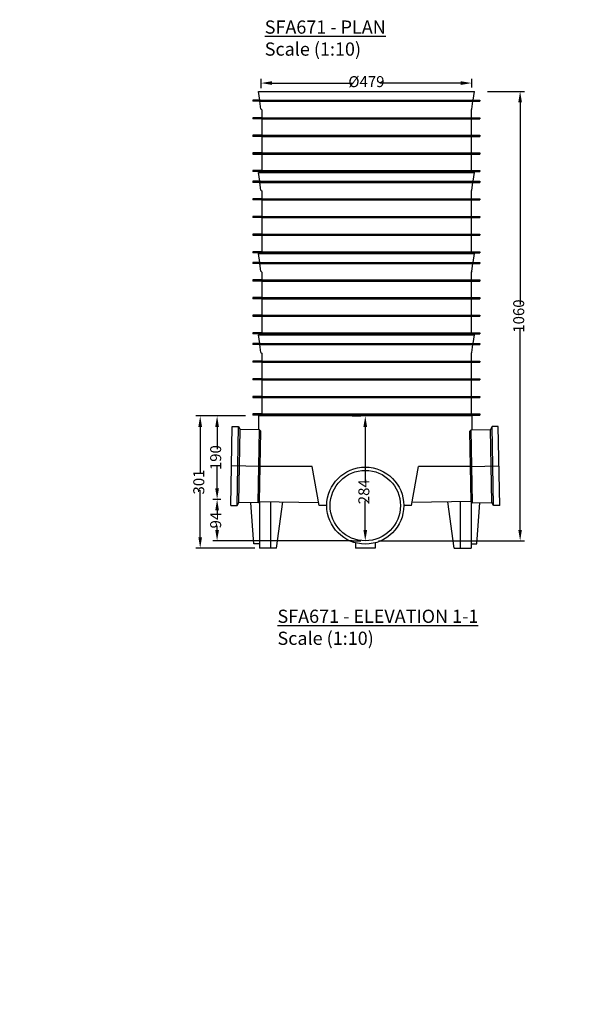
# Model space of a CAD drawing. Units: millimetres. Extents: x 116612 to 195380, y 19595 to 26410.
# Drawn here: x 121717 to 122975, y 19595 to 21833 of the extents above; entities that cross this region are included whole.
import ezdxf

# ---------------------------------------------------------------- set-up
doc = ezdxf.new("R2010")
doc.units = ezdxf.units.MM
doc.header["$LTSCALE"] = 50
doc.header["$PDMODE"] = 35
doc.header["$PDSIZE"] = 5
doc.layers.add('Dimension', color=4, linetype='Continuous')
doc.styles.add('POLYPIPE', font='ARIALN.TTF', dxfattribs={"width": 0.91})
doc.styles.add('PP_1in10', font='ARIALN.TTF', dxfattribs={"width": 0.9, "height": 25})
doc.dimstyles.new('PP_1in10', dxfattribs={"dimscale": 10, "dimtxt": 25, "dimasz": 2.5, "dimexe": 1, "dimexo": 3, "dimgap": 0, "dimtad": 0, "dimdec": 0, "dimtxsty": 'PP_1in10', "dimcen": 2.5, "dimclrd": 256, "dimclre": 256, "dimclrt": 256, "dimadec": 0, "dimazin": 0, "dimtfac": 1, "dimtdec": 0, "dimtmove": 2, "dimatfit": 0, "dimfxl": 1, "dimlwe": -1, "dimarcsym": 0})

# ---------------------------------------------------------------- blocks, each defined once
blk = doc.blocks.new('*D918')
at = {"layer": 'Defpoints', "color": 0, "transparency": 16777216}
for p in [(122259.8, 20932.6), (122127, 20631.9), (122281.2, 20631.9)]:
    blk.add_point(p, dxfattribs=at)
at = {"layer": 'Dimension', "transparency": 16777216}
for p, q in [((122229.8, 20932.6), (122117, 20932.6)), ((122251.2, 20631.9), (122117, 20631.9))]:
    blk.add_line(p, q, dxfattribs=at)
at = {"layer": 'Dimension', "lineweight": -2, "transparency": 16777216}
for p, q in [((122127, 20907.6), (122127, 20800.9)), ((122127, 20656.9), (122127, 20763.7))]:
    blk.add_line(p, q, dxfattribs=at)
at = {"layer": 'Dimension', "transparency": 16777216}
for points in [[(122122.8, 20907.6), (122131.1, 20907.6), (122127, 20932.6)], [(122122.8, 20656.9), (122131.1, 20656.9), (122127, 20631.9)]]:
    blk.add_solid(points, dxfattribs=at)
at = {"layer": 'Dimension', "transparency": 16777216, "insert": (122127, 20782.3), "char_height": 25, "attachment_point": 5, "rotation": 90, "style": 'PP_1in10'}
blk.add_mtext('301', dxfattribs=at)
blk = doc.blocks.new('*D919')
at = {"layer": 'Defpoints', "color": 0, "transparency": 16777216}
for p in [(122502.3, 20932.6), (122502.3, 20932.6), (122502.3, 20648.6)]:
    blk.add_point(p, dxfattribs=at)
at = {"layer": 'Dimension', "transparency": 16777216}
for p, q in [((122472.3, 20932.6), (122492.3, 20932.6)), ((122472.3, 20648.6), (122492.3, 20648.6))]:
    blk.add_line(p, q, dxfattribs=at)
at = {"layer": 'Dimension', "lineweight": -2, "transparency": 16777216}
for p, q in [((122502.3, 20907.6), (122502.3, 20780.7)), ((122502.3, 20673.6), (122502.3, 20739.7))]:
    blk.add_line(p, q, dxfattribs=at)
at = {"layer": 'Dimension', "transparency": 16777216}
for points in [[(122498.1, 20907.6), (122506.5, 20907.6), (122502.3, 20932.6)], [(122498.1, 20673.6), (122506.5, 20673.6), (122502.3, 20648.6)]]:
    blk.add_solid(points, dxfattribs=at)
at = {"layer": 'Dimension', "transparency": 16777216, "insert": (122502.3, 20760.2), "char_height": 25, "attachment_point": 5, "rotation": 90, "style": 'PP_1in10'}
blk.add_mtext('284', dxfattribs=at)
blk = doc.blocks.new('*D920')
at = {"layer": 'Defpoints', "color": 0, "transparency": 16777216}
for p in [(122259.9, 20932.6), (122165.4, 20742.8), (122204.1, 20742.8)]:
    blk.add_point(p, dxfattribs=at)
at = {"layer": 'Dimension', "transparency": 16777216}
for p, q in [((122229.9, 20932.6), (122155.4, 20932.6)), ((122174.1, 20742.8), (122155.4, 20742.8))]:
    blk.add_line(p, q, dxfattribs=at)
at = {"layer": 'Dimension', "lineweight": -2, "transparency": 16777216}
for p, q in [((122165.4, 20907.6), (122165.4, 20857.2)), ((122165.4, 20767.8), (122165.4, 20818.2))]:
    blk.add_line(p, q, dxfattribs=at)
at = {"layer": 'Dimension', "transparency": 16777216}
for points in [[(122161.2, 20907.6), (122169.6, 20907.6), (122165.4, 20932.6)], [(122161.2, 20767.8), (122169.6, 20767.8), (122165.4, 20742.8)]]:
    blk.add_solid(points, dxfattribs=at)
at = {"layer": 'Dimension', "transparency": 16777216, "insert": (122165.4, 20837.7), "char_height": 25, "attachment_point": 5, "rotation": 90, "style": 'PP_1in10'}
blk.add_mtext('190', dxfattribs=at)
blk = doc.blocks.new('hgjkjnm')
for p, q in [((123930.9, 22955.4), (123445.9, 22955.4)), ((123445.9, 22955.4), (123445.9, 22923.5)), ((123930.9, 22955.4), (123930.9, 22923.5)), ((123382.8, 22751.8), (123385.9, 22931.3)), ((123385.9, 22931.3), (123399.9, 22931.1)), ((123396.8, 22751.5), (123399.9, 22931.1)), ((123399.9, 22931.1), (123403.8, 22924.2)), ((123400.9, 22758.3), (123403.8, 22924.2)), ((123447.8, 22923.5), (123403.8, 22924.2)), ((123444.9, 22757.5), (123447.8, 22923.5)), ((123447.8, 22923.5), (123450.8, 22920.4)), ((123929.1, 22923.5), (123926.1, 22920.4)), ((123929.1, 22923.5), (123973.1, 22924.2)), ((123932, 22757.5), (123929.1, 22923.5)), ((123976.9, 22931.1), (123973.1, 22924.2)), ((123976, 22758.3), (123973.1, 22924.2)), ((123990.9, 22931.3), (123976.9, 22931.1)), ((123980.1, 22751.5), (123976.9, 22931.1)), ((123994.1, 22751.8), (123990.9, 22931.3)), ((123448, 22760.4), (123450.8, 22920.4)), ((123928.9, 22760.4), (123926.1, 22920.4)), ((123449.4, 22840.4), (123384.4, 22841.6)), ((123567.8, 22840.4), (123445.9, 22840.4)), ((123583.4, 22751.4), (123567.8, 22840.4)), ((123793.4, 22751.4), (123809.1, 22840.4)), ((123930.9, 22840.4), (123809.1, 22840.4)), ((123927.5, 22840.4), (123992.5, 22841.6)), ((123382.8, 22751.8), (123396.8, 22751.5)), ((123396.8, 22751.5), (123400.9, 22758.3)), ((123444.9, 22757.5), (123400.9, 22758.3)), ((123435, 22664.6), (123428, 22757.8)), ((123444.9, 22757.5), (123448, 22760.4)), ((123448, 22760.6), (123448, 22654.6)), ((123448, 22760.6), (123582.2, 22758.3)), ((123473, 22760.6), (123473, 22654.6)), ((123486.6, 22654.6), (123500.7, 22759.7)), ((123600.9, 22751.4), (123583.4, 22751.4)), ((123793.4, 22751.4), (123775.9, 22751.4)), ((123928.9, 22760.6), (123794.6, 22758.3)), ((123890.3, 22654.6), (123876.2, 22759.7)), ((123903.9, 22760.6), (123903.9, 22654.6)), ((123928.9, 22760.6), (123928.9, 22654.6)), ((123932, 22757.5), (123928.9, 22760.4)), ((123932, 22757.5), (123976, 22758.3)), ((123941.9, 22664.6), (123948.9, 22757.8)), ((123980.1, 22751.5), (123976, 22758.3)), ((123994.1, 22751.8), (123980.1, 22751.5)), ((123448, 22664.6), (123435, 22664.6)), ((123486.6, 22654.6), (123448, 22654.6)), ((123666.2, 22666.8), (123666.2, 22654.6)), ((123710.7, 22654.6), (123666.2, 22654.6)), ((123710.7, 22666.8), (123710.7, 22654.6)), ((123890.3, 22654.6), (123928.9, 22654.6)), ((123928.9, 22664.6), (123941.9, 22664.6))]:
    blk.add_line(p, q)
for radius in [87.5, 80]:
    blk.add_circle((123688.4, 22751.4), radius)
blk = doc.blocks.new('*D1020')
at = {"layer": 'Defpoints', "color": 0, "transparency": 16777216}
for p in [(122204.1, 20742.8), (122165.4, 20648.6), (122502.3, 20648.6)]:
    blk.add_point(p, dxfattribs=at)
at = {"layer": 'Dimension', "transparency": 16777216}
for p, q in [((122174.1, 20742.8), (122155.4, 20742.8)), ((122472.3, 20648.6), (122155.4, 20648.6))]:
    blk.add_line(p, q, dxfattribs=at)
at = {"layer": 'Dimension', "lineweight": -2, "transparency": 16777216}
for p, q in [((122165.4, 20717.8), (122165.4, 20708.9)), ((122165.4, 20673.6), (122165.4, 20682.5))]:
    blk.add_line(p, q, dxfattribs=at)
at = {"layer": 'Dimension', "transparency": 16777216}
for points in [[(122161.2, 20717.8), (122169.6, 20717.8), (122165.4, 20742.8)], [(122161.2, 20673.6), (122169.6, 20673.6), (122165.4, 20648.6)]]:
    blk.add_solid(points, dxfattribs=at)
at = {"layer": 'Dimension', "transparency": 16777216, "insert": (122165.4, 20695.7), "char_height": 25, "attachment_point": 5, "rotation": 90, "style": 'PP_1in10'}
blk.add_mtext('94', dxfattribs=at)
blk = doc.blocks.new('ryhgtr')
for p, q in [((123445.4, 22909.8), (123936.5, 22909.8)), ((123448.3, 22889.8), (123445.4, 22909.8)), ((123933.7, 22889.8), (123936.5, 22909.8)), ((123448.3, 22889.8), (123433, 22889.8)), ((123433, 22889.8), (123433, 22887.3)), ((123448.7, 22887.3), (123433, 22887.3)), ((123448.3, 22889.8), (123949, 22889.8)), ((123448.7, 22887.3), (123949, 22887.3)), ((123451.2, 22869.6), (123448.7, 22887.3)), ((123930.8, 22869.6), (123933.3, 22887.3)), ((123949, 22889.8), (123949, 22887.3)), ((123451.1, 22869.7), (123453, 22867.8)), ((123453, 22867.8), (123453, 22849.8)), ((123930.8, 22869.6), (123929, 22867.8)), ((123929, 22867.8), (123929, 22849.8)), ((123433, 22849.8), (123949, 22849.8)), ((123453, 22849.8), (123433, 22849.8)), ((123433, 22849.8), (123433, 22847.3)), ((123453, 22847.3), (123433, 22847.3)), ((123453, 22847.3), (123949, 22847.3)), ((123453, 22847.3), (123453, 22809.8)), ((123929, 22847.3), (123929, 22809.8)), ((123949, 22849.8), (123949, 22847.3)), ((123433, 22809.8), (123433, 22807.3)), ((123453, 22809.8), (123433, 22809.8)), ((123453, 22807.3), (123433, 22807.3)), ((123453, 22809.8), (123949, 22809.8)), ((123453, 22807.3), (123949, 22807.3)), ((123453, 22807.3), (123453, 22769.8)), ((123929, 22807.3), (123929, 22769.8)), ((123949, 22809.8), (123949, 22807.3)), ((123453, 22769.8), (123433, 22769.8)), ((123433, 22769.8), (123433, 22767.3)), ((123433, 22767.3), (123949, 22767.3)), ((123453, 22767.3), (123433, 22767.3)), ((123453, 22769.8), (123949, 22769.8)), ((123453, 22767.3), (123453, 22725.3)), ((123929, 22767.3), (123929, 22729.8)), ((123949, 22769.8), (123949, 22767.3)), ((123453, 22729.8), (123433, 22729.8)), ((123433, 22729.8), (123433, 22727.3)), ((123453, 22727.3), (123433, 22727.3)), ((123453, 22729.8), (123680.5, 22729.8)), ((123453, 22727.3), (123678.5, 22727.3)), ((123678.5, 22727.3), (123949, 22727.3)), ((123680.5, 22729.8), (123949, 22729.8)), ((123929, 22727.3), (123929, 22725.3)), ((123949, 22729.8), (123949, 22727.3))]:
    blk.add_line(p, q)
blk = doc.blocks.new('*D1023')
at = {"layer": 'Defpoints', "color": 0, "transparency": 16777216}
for p in [(122744.3, 21689.3), (122265.4, 21648), (122744.3, 21649)]:
    blk.add_point(p, dxfattribs=at)
at = {"layer": 'Dimension', "transparency": 16777216}
for p, q in [((122265.4, 21678), (122265.4, 21699.3)), ((122744.3, 21679), (122744.3, 21699.3))]:
    blk.add_line(p, q, dxfattribs=at)
at = {"layer": 'Dimension', "lineweight": -2, "transparency": 16777216}
for p, q in [((122290.4, 21689.3), (122474.5, 21689.3)), ((122719.3, 21689.3), (122535.2, 21689.3))]:
    blk.add_line(p, q, dxfattribs=at)
at = {"layer": 'Dimension', "transparency": 16777216}
for points in [[(122290.4, 21693.5), (122290.4, 21685.1), (122265.4, 21689.3)], [(122719.3, 21693.5), (122719.3, 21685.1), (122744.3, 21689.3)]]:
    blk.add_solid(points, dxfattribs=at)
at = {"layer": 'Dimension', "transparency": 16777216, "insert": (122504.9, 21689.3), "char_height": 25, "attachment_point": 5, "style": 'PP_1in10'}
blk.add_mtext('Ø479', dxfattribs=at)
blk = doc.blocks.new('*D1024')
at = {"layer": 'Defpoints', "color": 0, "transparency": 16777216}
for p in [(122750.4, 21670.5), (122502.3, 20648.6), (122854.4, 20648.6)]:
    blk.add_point(p, dxfattribs=at)
at = {"layer": 'Dimension', "transparency": 16777216}
for p, q in [((122780.4, 21670.5), (122864.4, 21670.5)), ((122532.3, 20648.6), (122864.4, 20648.6))]:
    blk.add_line(p, q, dxfattribs=at)
at = {"layer": 'Dimension', "lineweight": -2, "transparency": 16777216}
for p, q in [((122854.4, 21645.5), (122854.4, 21186.2)), ((122854.4, 20673.6), (122854.4, 21132.9))]:
    blk.add_line(p, q, dxfattribs=at)
at = {"layer": 'Dimension', "transparency": 16777216}
for points in [[(122850.2, 21645.5), (122858.5, 21645.5), (122854.4, 21670.5)], [(122850.2, 20673.6), (122858.5, 20673.6), (122854.4, 20648.6)]]:
    blk.add_solid(points, dxfattribs=at)
at = {"layer": 'Dimension', "transparency": 16777216, "insert": (122854.4, 21159.6), "char_height": 25, "attachment_point": 5, "rotation": 90, "style": 'PP_1in10'}
blk.add_mtext('1060', dxfattribs=at)

msp = doc.modelspace()

# ---------------------------------------------------------------- block references
for name, p in [('ryhgtr', (-1186.1, -1239.3)), ('ryhgtr', (-1186.1, -1423.8)), ('ryhgtr', (-1186.1, -1608.2)), ('ryhgtr', (-1186.1, -1792.7)), ('hgjkjnm', (-1186.1, -2022.7))]:
    msp.add_blockref(name, p)

# ---------------------------------------------------------------- texts
at = {"insert": (116683.1, 25273.4, 0), "char_height": 125, "width": 3739.438, "attachment_point": 1, "style": 'POLYPIPE'}
msp.add_mtext('{\\H0.8x;NOTES}\\P\\pi-250,l250,t250;{\\H0.76x;1.^ICoarse aggregate materials shall be in accordance with the relevant provisions of BS EN 13242; as detailed within WIS 4-08-02 amendment (Nov 2008), Tables A4 & 5. \\P2.^IAlternative pipe bed & surround material specifications shall not be used without prior written approval from the overseeing engineer.\\H1.0526x; }', dxfattribs=at)
at = {"char_height": 30, "attachment_point": 1, "style": 'PP_1in10'}
for s, insert in [('{\\fArial Narrow|b1|i0|c0|p34;\\LSFA671 - PLAN\\P}Scale (1:10)', (122273.7, 21831.6)), ('{\\fArial Narrow|b1|i0|c0|p34;\\LSFA671 - ELEVATION 1-1\\P}Scale (1:10)', (122302.7, 20492.1))]:
    msp.add_mtext_dynamic_manual_height_columns(s, width=1335.68, gutter_width=375, heights=[0], dxfattribs=dict(at, insert=insert))

# ---------------------------------------------------------------- dimensions: what is measured, and where the dimension line sits
at = {"layer": 'Dimension'}
dim = msp.add_linear_dim(base=(122744.3, 21689.3), p1=(122265.4, 21648), p2=(122744.3, 21649), text='Ø<>', dimstyle='PP_1in10', dxfattribs=at)
dim.commit()
dim.dimension.update_dxf_attribs({"geometry": '*D1023', "text_midpoint": (122504.9, 21689.3)})
dim = msp.add_linear_dim(base=(122854.4, 20648.6), p1=(122750.4, 21670.5), p2=(122502.3, 20648.6), angle=90, text='1060', dimstyle='PP_1in10', dxfattribs=at)
dim.commit()
dim.dimension.update_dxf_attribs({"geometry": '*D1024', "text_midpoint": (122854.4, 21159.6)})
for base, p1, p2, picture, middle in [((122127, 20631.9), (122259.8, 20932.6), (122281.2, 20631.9), '*D918', (122127, 20782.3)), ((122165.4, 20742.8), (122259.9, 20932.6), (122204.1, 20742.8), '*D920', (122165.4, 20837.7)), ((122165.4, 20648.6), (122204.1, 20742.8), (122502.3, 20648.6), '*D1020', (122165.4, 20695.7))]:
    dim = msp.add_linear_dim(base=base, p1=p1, p2=p2, angle=90, dimstyle='PP_1in10', dxfattribs=at)
    dim.commit()
    dim.dimension.update_dxf_attribs({"geometry": picture, "text_midpoint": middle})
dim = msp.add_linear_dim(base=(122502.3, 20932.6), p1=(122502.3, 20648.6), p2=(122502.3, 20932.6), angle=90, dimstyle='PP_1in10', dxfattribs=at)
dim.commit()
dim.dimension.update_dxf_attribs({"geometry": '*D919', "text_midpoint": (122502.3, 20760.2), "dimtype": 160})

doc.saveas('drawing.dxf')
